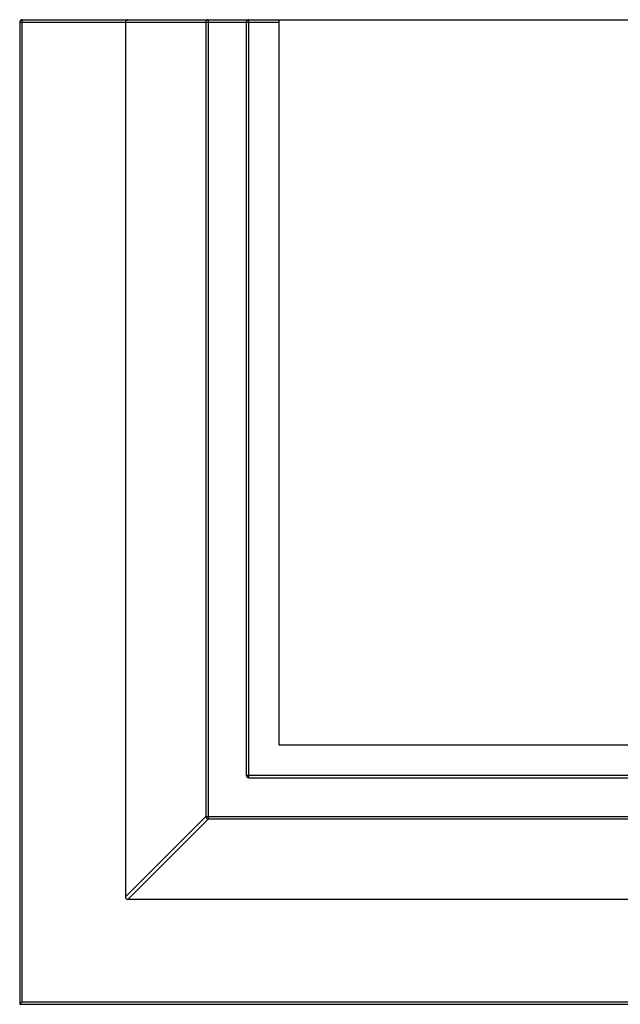
# Model space of a CAD drawing. Units: millimetres. Extents: x 163 to 2736, y 41 to 1898.
# Drawn here: x 163 to 620, y 41 to 791 of the extents above; entities that cross this region are included whole.
import ezdxf

# ---------------------------------------------------------------- set-up
doc = ezdxf.new("R2010")
doc.units = ezdxf.units.MM
doc.header["$LTSCALE"] = 165
doc.layers.get('0').update_dxf_attribs({"linetype": 'CONTINUOUS'})

msp = doc.modelspace()

# ---------------------------------------------------------------- linework, layer by layer
at = {"color": 7, "linetype": 'CONTINUOUS'}
for p, q in [((162.94, 789.4), (162.94, 41.4)), ((164.94, 791.4), (1860.94, 791.4)), ((243.44, 789.4), (243.44, 123.38)), ((335.44, 789.4), (335.44, 215.9)), ((360.44, 238.9), (360.44, 791.4)), ((1665.44, 238.9), (360.44, 238.9)), ((337.44, 213.9), (1688.44, 213.9)), ((245.43, 121.4), (1780.46, 121.4)), ((162.94, 41.4), (164.94, 43.4)), ((162.94, 41.4), (1860.94, 41.4))]:
    msp.add_line(p, q, dxfattribs=at)
at = {"color": 9, "linetype": 'CONTINUOUS'}
for p, q in [((162.94, 789.4), (360.44, 789.4)), ((164.94, 43.4), (164.94, 791.4)), ((304.62, 789.4), (304.62, 184.56)), ((306.6, 182.57), (306.6, 791.4)), ((337.44, 213.9), (337.44, 791.4)), ((335.44, 215.9), (1690.44, 215.9)), ((304.62, 184.56), (243.44, 123.38)), ((306.6, 182.57), (245.43, 121.4)), ((304.62, 184.56), (1721.26, 184.56)), ((306.6, 182.57), (1719.28, 182.57)), ((164.94, 43.4), (1862.94, 43.4))]:
    msp.add_line(p, q, dxfattribs=at)
at = {"color": 7, "linetype": 'CONTINUOUS'}
for centre, start, end in [((164.94, 789.4), 90, 180), ((337.44, 789.4), 90, 180), ((337.44, 215.9), 180, 270)]:
    msp.add_arc(centre, 2, start, end, dxfattribs=at)
msp.add_ellipse((245.46, 123.41), major_axis=(1.44, 1.44), ratio=0.985257, start_param=2.363621, end_param=3.919564, dxfattribs=at)
msp.add_open_spline([(245.21, 791.4), (244.79, 791.4), (243.81, 790.97), (243.44, 789.94), (243.44, 789.4)], degree=3, knots=[0, 0, 0, 0, 0.435233, 1, 1, 1, 1], dxfattribs=at)
at = {"color": 9, "linetype": 'CONTINUOUS'}
for points, knots in [([(306.6, 791.4), (306.09, 791.4), (305.04, 790.97), (304.62, 789.91), (304.62, 789.4)], [0, 0, 0, 0, 0.4988, 1, 1, 1, 1]), ([(304.62, 184.56), (304.62, 184.05), (305.06, 183.01), (306.1, 182.58), (306.6, 182.57)], [0, 0, 0, 0, 0.500092, 1, 1, 1, 1])]:
    msp.add_open_spline(points, degree=3, knots=knots, dxfattribs=at)

doc.saveas('drawing.dxf')
